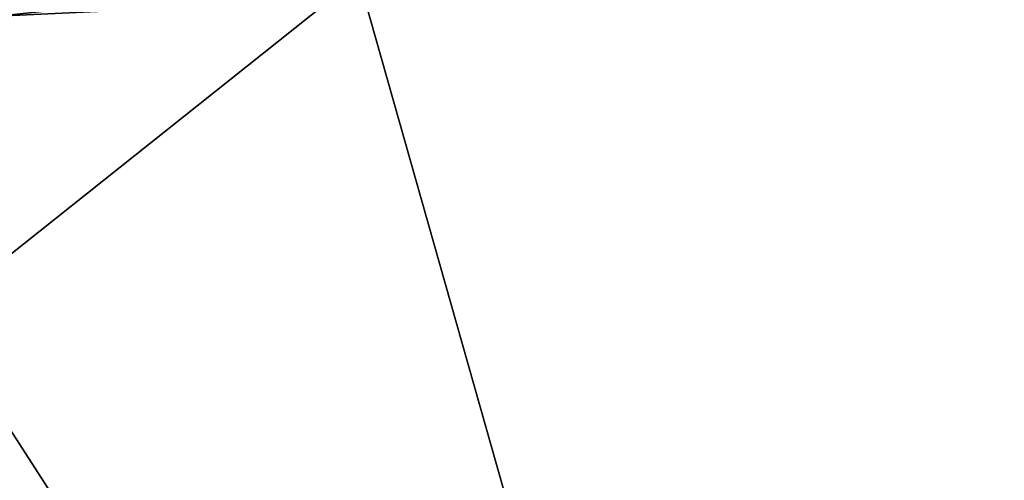
# Model space of a CAD drawing. Units: millimetres. Extents: x -28 to 136, y -1 to 135.
# Drawn here: x 42 to 45, y 129 to 130 of the extents above; entities that cross this region are included whole.
import ezdxf

# ---------------------------------------------------------------- set-up
doc = ezdxf.new("R2010")
doc.units = ezdxf.units.MM
doc.header["$LTSCALE"] = 65.185185
for name, color, linetype in [('104', 7, 'CONTINUOUS'), ('105', 7, 'CONTINUOUS'), ('93', 7, 'CONTINUOUS'), ('94', 7, 'CONTINUOUS')]:
    doc.layers.add(name, color=color, linetype=linetype)

msp = doc.modelspace()

# ---------------------------------------------------------------- linework, layer by layer
at = {"layer": '104', "linetype": 'Continuous'}
for points in [[(40.795, 130.0701, -14.0347), (50.345, 130.5221, -14.2487), (44.605, 124.1526, -19.0386), (40.795, 130.0701, -14.0347)], [(50.345, 130.5221, -14.2487), (57.8763, 130.3984, -14.1411), (44.605, 124.1526, -19.0386), (50.345, 130.5221, -14.2487)], [(44.605, 124.1526, -19.0386), (57.8763, 130.3984, -14.1411), (54.1829, 123.6201, -17.9546), (44.605, 124.1526, -19.0386)], [(35.0091, 123.9765, -19.1033), (40.795, 130.0701, -14.0347), (44.605, 124.1526, -19.0386), (35.0091, 123.9765, -19.1033)]]:
    msp.add_3dface(points, dxfattribs=at)
at = {"layer": '105', "linetype": 'Continuous'}
for points in [[(50.345, 130.5221, -14.2487), (40.795, 130.0701, -14.0347), (47.3496, 130.8517, -13.6752), (50.345, 130.5221, -14.2487)], [(47.3496, 130.8517, -13.6752), (40.795, 130.0701, -14.0347), (42.6518, 130.5608, -13.5582), (47.3496, 130.8517, -13.6752)], [(42.6518, 130.5608, -13.5582), (40.795, 130.0701, -14.0347), (38.4778, 130.1099, -13.3523), (42.6518, 130.5608, -13.5582)]]:
    msp.add_3dface(points, dxfattribs=at)
at = {"layer": '93', "linetype": 'Continuous'}
msp.add_3dface([(42.8801, 130.2447, 14.1221), (38.8059, 130.1529, 13.3729), (36.7828, 129.5884, 13.7768), (42.8801, 130.2447, 14.1221)], dxfattribs=at)
at = {"layer": '94', "linetype": 'Continuous'}
for points in [[(53.1378, 130.5147, 14.2301), (42.8801, 130.2447, 14.1221), (44.6056, 124.1533, 19.0382), (53.1378, 130.5147, 14.2301)], [(54.1837, 123.621, 17.9541), (53.1378, 130.5147, 14.2301), (44.6056, 124.1533, 19.0382), (54.1837, 123.621, 17.9541)], [(42.8801, 130.2447, 14.1221), (36.7828, 129.5884, 13.7768), (35.0094, 123.977, 19.103), (42.8801, 130.2447, 14.1221)], [(44.6056, 124.1533, 19.0382), (42.8801, 130.2447, 14.1221), (35.0094, 123.977, 19.103), (44.6056, 124.1533, 19.0382)]]:
    msp.add_3dface(points, dxfattribs=at)

doc.saveas('drawing.dxf')
